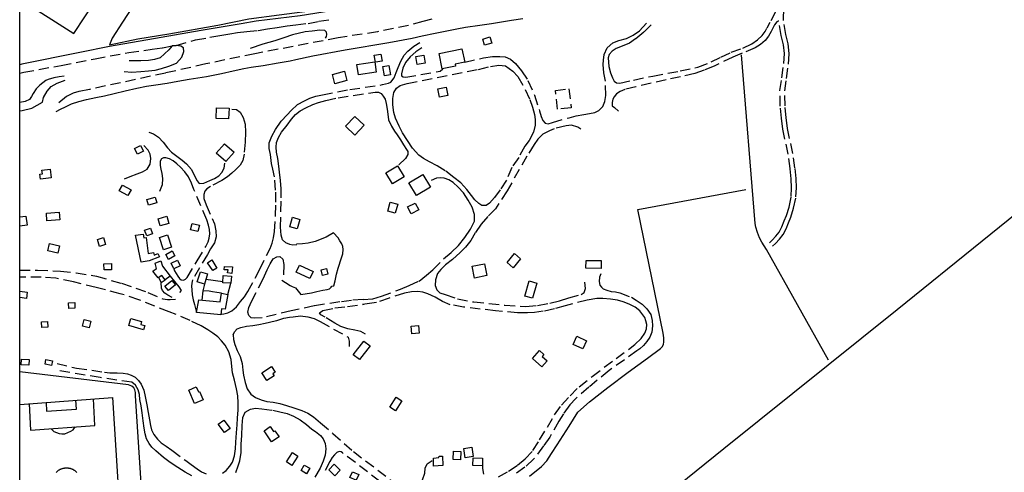
# Model space of a CAD drawing. Units: millimetres. Extents: x 2316830 to 2342074, y 4634510 to 4645227.
# Drawn here: x 2316840 to 2317453, y 4638439 to 4638720 of the extents above; entities that cross this region are included whole.
import ezdxf

# ---------------------------------------------------------------- set-up
doc = ezdxf.new("R2010")
doc.units = ezdxf.units.MM
doc.linetypes.add('NASCOSTA', pattern=[9.525, 6.35, -3.175])
for name, color, linetype in [('010202', 250, 'BARBE'), ('010307', 250, 'BARBE'), ('010308', 8, 'NASCOSTA'), ('020205', 123, 'Continuous'), ('050202', 32, 'NASCOSTA'), ('060110', 11, 'Continuous'), ('060501', 1, 'NASCOSTA'), ('060608', 255, 'Continuous'), ('060803', 8, 'Continuous')]:
    doc.layers.add(name, color=color, linetype=linetype)
doc.linetypes.add('BARBE', pattern='A,0.3,[130,ltypeshp.shx,S=0.25,R=0,X=0,Y=0.25],0.3', length=0.6)

msp = doc.modelspace()

# ---------------------------------------------------------------- linework, layer by layer
msp.add_line((2316840.56, 4634511.32), (2316840.56, 4645223.08))
at = {"layer": '010202'}
for points in [[(2317030.56, 4638708.84), (2317031.1, 4638709.86), (2317031.36, 4638711.04), (2317031.26, 4638712.61), (2317030.07, 4638713.59), (2317026.96, 4638713.74), (2317022.21, 4638713.28), (2317017.97, 4638712.73), (2317009.96, 4638711.02), (2317004.56, 4638709.14), (2316999.12, 4638707.27), (2316991.57, 4638705.11), (2316983.71, 4638702.51)], [(2316905.36, 4638688.08), (2316910.08, 4638687.75), (2316915.65, 4638688.05), (2316920.5, 4638688.45), (2316924.65, 4638688.92), (2316928.49, 4638690), (2316933.21, 4638691.4), (2316937.83, 4638693.32), (2316941.29, 4638696.98), (2316942.54, 4638700.49), (2316942.26, 4638702.93), (2316940.52, 4638703.93), (2316937.76, 4638704.36), (2316935.29, 4638704.01), (2316933.18, 4638701.64), (2316930.53, 4638699.05), (2316927.65, 4638696.68), (2316924.31, 4638695.48), (2316920.44, 4638695), (2316915.76, 4638694.75), (2316908.45, 4638694.73)]]:
    msp.add_lwpolyline(points, dxfattribs=at)
at = {"layer": '010307'}
for points in [[(2317303.73, 4638775.14), (2317287.77, 4638772.1), (2317267.39, 4638769.06), (2317241.72, 4638763.71), (2317217.62, 4638759.3), (2317187.36, 4638751.93), (2317186.95, 4638751.84), (2317159.06, 4638746.07), (2317132.36, 4638741.16), (2317102.91, 4638736.07), (2317074.21, 4638731.32), (2317043.32, 4638727.23), (2317014.89, 4638722.81), (2316987.41, 4638719.37), (2316978.1, 4638717.75), (2316953.32, 4638713.62), (2316928.42, 4638709.24), (2316896.17, 4638703.76)], [(2317084.35, 4638708.76), (2317090.72, 4638710.33), (2317098.82, 4638712), (2317105.97, 4638713.47), (2317112.29, 4638714.74), (2317117.6, 4638715.76), (2317126.42, 4638717.02), (2317133.76, 4638717.93), (2317141.27, 4638719.15), (2317146.22, 4638720.06), (2317153.19, 4638721.11)], [(2316863.11, 4638663.17), (2316865.7, 4638664.73), (2316868.89, 4638666.23), (2316872.7, 4638667.9), (2316877.09, 4638669.39), (2316881.91, 4638670.73), (2316887.77, 4638671.97), (2316893.19, 4638673.08), (2316899.24, 4638674.34), (2316906.02, 4638676), (2316913.2, 4638677.67), (2316919.26, 4638678.98), (2316925.15, 4638679.89), (2316932.13, 4638680.89), (2316938.72, 4638682.2), (2316945.87, 4638683.41), (2316956.54, 4638685.11), (2316965.81, 4638686.92), (2316973.2, 4638688.55), (2316979.79, 4638689.97), (2316984.37, 4638690.86), (2316991.82, 4638691.91), (2317001.21, 4638693.47), (2317008.56, 4638694.82), (2317012.19, 4638695.52), (2317022.71, 4638697.77), (2317042.8, 4638701.67), (2317069.92, 4638706.22), (2317084.35, 4638708.76)], [(2316896.17, 4638703.76), (2316877.86, 4638699.89), (2316841.69, 4638692.59), (2316840.56, 4638692.32)], [(2316840.56, 4638663.63), (2316841.84, 4638663.91), (2316848.02, 4638665.25), (2316854.63, 4638669.14), (2316855.16, 4638671.93), (2316857.41, 4638675.9), (2316859.9, 4638678.82), (2316863.61, 4638680.94), (2316868.7, 4638682.64)]]:
    msp.add_lwpolyline(points, dxfattribs=at)
at = {"layer": '010308'}
for points in [[(2316937.76, 4638704.36), (2316949.81, 4638707.73), (2316958.57, 4638709.39), (2316964.82, 4638710.61), (2316971, 4638711.64), (2316975.74, 4638712.39), (2316981.65, 4638712.97), (2316988.7, 4638713.67), (2316994.55, 4638714.56), (2317000.39, 4638715.48), (2317006.73, 4638716.5), (2317012.09, 4638717.16), (2317019.85, 4638718.05), (2317026.3, 4638719.34), (2317033.6, 4638720.42)], [(2317096.69, 4638720.59), (2317091.05, 4638719.2), (2317082.16, 4638716.67)], [(2317082.16, 4638716.67), (2317062.83, 4638712.81), (2317038.43, 4638709.09), (2316986.63, 4638699.16), (2316956.07, 4638692.79), (2316931.02, 4638687.15), (2316883.7, 4638676.93), (2316877.23, 4638675.66), (2316873.61, 4638674.66), (2316869.51, 4638672.49), (2316864.75, 4638668.7)], [(2316840.56, 4638687.13), (2316842.91, 4638687.63), (2316866.2, 4638691.94), (2316887.35, 4638696.02), (2316908.23, 4638699.93)], [(2316908.23, 4638699.93), (2316922.77, 4638701.93), (2316929.25, 4638702.89), (2316935.29, 4638704.01)], [(2316935.29, 4638704.01), (2316937.76, 4638704.36)], [(2316868.08, 4638685.13), (2316864.84, 4638684.82), (2316861.55, 4638684.23), (2316858.06, 4638683.11), (2316856.56, 4638682.51), (2316853.01, 4638679.66), (2316850.7, 4638677.25), (2316848.74, 4638674.46), (2316847.73, 4638672.52), (2316846.51, 4638670.8), (2316843.82, 4638669.46), (2316840.56, 4638668.77)]]:
    msp.add_lwpolyline(points, dxfattribs=at)
at = {"layer": '020205'}
for points in [[(2317304.71, 4638577.29), (2317303.18, 4638579.69), (2317301.88, 4638582.02), (2317300.45, 4638584.7), (2317299.05, 4638588.04), (2317298.1, 4638591.36), (2317297.74, 4638593.63), (2317289.28, 4638698.42)], [(2317343.23, 4638508.56), (2317304.71, 4638577.29)]]:
    msp.add_lwpolyline(points, dxfattribs=at)
at = {"layer": '050202'}
for points in [[(2317315.26, 4638719.86), (2317315.31, 4638723.11), (2317315.8, 4638725.82), (2317316.46, 4638728.23), (2317317.89, 4638731.64), (2317318.75, 4638735.57), (2317319.32, 4638738.89), (2317319.75, 4638740.92), (2317320.52, 4638742.46), (2317321.26, 4638743.22), (2317323.07, 4638743.51), (2317325.27, 4638743.16), (2317333.86, 4638741.64)], [(2317310.43, 4638725.28), (2317306.9, 4638718.59), (2317304.99, 4638715.11)], [(2317117.1, 4638693.84), (2317128.78, 4638696.6), (2317134.31, 4638697.35), (2317139, 4638697.43), (2317142.19, 4638697.27), (2317145.52, 4638695.81), (2317148.57, 4638693.16), (2317152.32, 4638688.53), (2317156.42, 4638682.52), (2317160.48, 4638673.48), (2317163.5, 4638663.72), (2317164.6, 4638660.22), (2317165.64, 4638657.59), (2317167.02, 4638655.98), (2317168.93, 4638655.55), (2317171.61, 4638656.44), (2317181.95, 4638659.39), (2317186.33, 4638660.46), (2317191.08, 4638661.37), (2317194.71, 4638662.02), (2317197.97, 4638662.68), (2317200.58, 4638663.77), (2317203.06, 4638666.34), (2317204.26, 4638669.42), (2317204.84, 4638673.14), (2317204.68, 4638682.04), (2317203.61, 4638687.36), (2317203.1, 4638692.43), (2317203.32, 4638695.15), (2317203.77, 4638698.69), (2317205.66, 4638702.84), (2317209.25, 4638705.91), (2317212.82, 4638707.31), (2317217.72, 4638708.74), (2317221.93, 4638710.77), (2317225.79, 4638713.52), (2317230.53, 4638718.55)], [(2317233.01, 4638717.23), (2317228.42, 4638712.54), (2317223.35, 4638708.38), (2317219.51, 4638705.7), (2317214.89, 4638703.83), (2317211.16, 4638702.34), (2317208.84, 4638700.77), (2317207, 4638698.76), (2317206.3, 4638696.52), (2317206.62, 4638691.19), (2317207.65, 4638687.19), (2317208.92, 4638684.22), (2317210.06, 4638682.08), (2317211.57, 4638681.06), (2317213.63, 4638680.93), (2317222.02, 4638682.81), (2317233.99, 4638685.27), (2317250.97, 4638688.43), (2317262.05, 4638690.9), (2317270.34, 4638694.05), (2317276.44, 4638697.11), (2317282.8, 4638700.1), (2317289.94, 4638702.6), (2317295.55, 4638705.43), (2317299.12, 4638707.87), (2317301.96, 4638710.47), (2317303.96, 4638713.07), (2317304.99, 4638715.11)], [(2317312.36, 4638719.37), (2317312, 4638719.53), (2317311.11, 4638719.09), (2317309.78, 4638717.24), (2317307.7, 4638712.96), (2317305.95, 4638710.01), (2317303.86, 4638707.3), (2317300.94, 4638704.96), (2317297.76, 4638702.8), (2317289.51, 4638699.45), (2317283.7, 4638697.06), (2317272.29, 4638691.46), (2317266.05, 4638689.01), (2317260.16, 4638686.82), (2317251.26, 4638684.73), (2317242.29, 4638682.96), (2317223.45, 4638678.68), (2317216.64, 4638676.98), (2317213.74, 4638675.77), (2317211.53, 4638674.27), (2317209.94, 4638672.4), (2317209.16, 4638670.86), (2317208.71, 4638668.89), (2317208.85, 4638666.75), (2317210.22, 4638665.68), (2317212.71, 4638663.36)], [(2317306.53, 4638581.54), (2317308.33, 4638583.21), (2317310.58, 4638585.65), (2317312.57, 4638588.2), (2317314.19, 4638591.55), (2317315.76, 4638595.21), (2317317.16, 4638598.6), (2317318.77, 4638603.77), (2317320.11, 4638610.43), (2317320.36, 4638615.7), (2317320.16, 4638621.28), (2317319.53, 4638627.8), (2317318.16, 4638636.63), (2317314.88, 4638652.47), (2317314.12, 4638659), (2317313.3, 4638666.62), (2317313.12, 4638676.26), (2317314.25, 4638684.22), (2317315.46, 4638693.08), (2317315.9, 4638699.27), (2317315.37, 4638704.73), (2317313.86, 4638710.56), (2317312.36, 4638719.37)], [(2317308.53, 4638579.39), (2317310.41, 4638581.14), (2317312.82, 4638583.75), (2317315.08, 4638586.64), (2317316.86, 4638590.33), (2317318.46, 4638594.07), (2317319.92, 4638597.6), (2317321.62, 4638603.04), (2317323.03, 4638610.06), (2317323.3, 4638615.68), (2317323.09, 4638621.48), (2317322.45, 4638628.16), (2317321.05, 4638637.15), (2317317.78, 4638652.94), (2317317.03, 4638659.33), (2317316.24, 4638666.8), (2317316.06, 4638676.08), (2317317.16, 4638683.81), (2317318.38, 4638692.78), (2317318.84, 4638699.31), (2317318.27, 4638705.25), (2317316.73, 4638711.17), (2317315.26, 4638719.86)], [(2316965.43, 4638537.25), (2316967.37, 4638537.32), (2316969.76, 4638537.95), (2316972.37, 4638539.25), (2316975.16, 4638541.73), (2316977.76, 4638544.94), (2316980.13, 4638548.01), (2316982.3, 4638551.23), (2316989.62, 4638565.09), (2316996.08, 4638577.93), (2316997.47, 4638581.41), (2316998.23, 4638584.69), (2316998.88, 4638588.49), (2316999.48, 4638598.55), (2316999.58, 4638606.78), (2316999.55, 4638614.21), (2316998.79, 4638622.6), (2316997.75, 4638627.46), (2316997.01, 4638630.88), (2316996.25, 4638636.41), (2316995.48, 4638640.13), (2316995.44, 4638643.84), (2316997.13, 4638647.86), (2316999.42, 4638652.05), (2317002.9, 4638657.17), (2317006.66, 4638661.2), (2317009.16, 4638663.92), (2317013.2, 4638667.59), (2317017.42, 4638669.82), (2317020.85, 4638671.5), (2317024.44, 4638672.69), (2317028.61, 4638673.65), (2317045.69, 4638676.91), (2317065.99, 4638679.93), (2317069.79, 4638680.88), (2317071.19, 4638681.53), (2317073.2, 4638684.23), (2317074.54, 4638687.55), (2317075.67, 4638690.52), (2317077.36, 4638694.58), (2317079.54, 4638698.23), (2317081.8, 4638700.86), (2317085.45, 4638703.81), (2317089.25, 4638706.1)], [(2317090.33, 4638702.89), (2317086.61, 4638700.26), (2317083.11, 4638697.3), (2317080.37, 4638693.75), (2317078.67, 4638690.17), (2317077.8, 4638686.76), (2317077.74, 4638685.44), (2317078.76, 4638684.79), (2317080.47, 4638684.62), (2317100.62, 4638688.04), (2317101.87, 4638688.37), (2317103.53, 4638689.76)], [(2317125.7, 4638689.45), (2317133.06, 4638691.27), (2317138.36, 4638692.07), (2317142.54, 4638691.71), (2317146.99, 4638688.37), (2317150.03, 4638685.09), (2317154.74, 4638676.91), (2317157.59, 4638670.77), (2317159.29, 4638665.83), (2317160.39, 4638661.35), (2317160.96, 4638658.3), (2317160.84, 4638654.83), (2317159.77, 4638650.45), (2317157.09, 4638645.22), (2317154.46, 4638641.68), (2317150.69, 4638634.68), (2317146.36, 4638628.39), (2317142.99, 4638620.53), (2317139.08, 4638614.52), (2317135.6, 4638609.68), (2317132.43, 4638606.2), (2317130.44, 4638604.68), (2317127.82, 4638604.68), (2317125.77, 4638606.06), (2317123.39, 4638608.36), (2317121.28, 4638610.93), (2317118.32, 4638614.65), (2317114.58, 4638618.82), (2317110.38, 4638622.18), (2317104.88, 4638626.37), (2317099.94, 4638629.41), (2317095.21, 4638632.01), (2317091.45, 4638634.08), (2317088.51, 4638636.16), (2317084.62, 4638640.52), (2317081.51, 4638645.14), (2317078.47, 4638649.99), (2317076.24, 4638654.07), (2317074.14, 4638659.05), (2317072.93, 4638662.66), (2317072.45, 4638667.34), (2317072.44, 4638671.29), (2317073.03, 4638674.98), (2317074.67, 4638677.67), (2317076.95, 4638679.31), (2317081.3, 4638680.63), (2317125.7, 4638689.45)], [(2317012.73, 4638580.19), (2317010.24, 4638580.11), (2317008.31, 4638580.47), (2317005.84, 4638581.52), (2317003.81, 4638583.45), (2317002.95, 4638586.39), (2317002.55, 4638591.2), (2317002.77, 4638601.03), (2317003.03, 4638609.55), (2317002.96, 4638615.11), (2317002.65, 4638620.39), (2317002.02, 4638625.59), (2317001.58, 4638629.25), (2317000.82, 4638634.05), (2317000.13, 4638638.03), (2316999.9, 4638641.09), (2317000.17, 4638643.95), (2317001.24, 4638647.03), (2317003.23, 4638650.33), (2317006.66, 4638654.68), (2317009.33, 4638658.39), (2317011.91, 4638661.36), (2317014.84, 4638663.7), (2317018.29, 4638665.57), (2317022.64, 4638667.66), (2317026.22, 4638668.83), (2317030.76, 4638670.02), (2317038.41, 4638671.77), (2317061.36, 4638675.35), (2317063.48, 4638675.27), (2317065.09, 4638674.36), (2317066.48, 4638672.76), (2317067.65, 4638670.82), (2317068.34, 4638668.12), (2317068.78, 4638664.74), (2317069.2, 4638661.51), (2317069.8, 4638658.05), (2317071.52, 4638654.18), (2317073.52, 4638650.99), (2317075.09, 4638648.77), (2317077.07, 4638645.53), (2317078.96, 4638642.53), (2317080.93, 4638639.59), (2317081.74, 4638638.29), (2317081.82, 4638636.5), (2317080.3, 4638634.08), (2317076.19, 4638630.07)], [(2316972.31, 4638664.66), (2316975.14, 4638664.52), (2316977.47, 4638662.82), (2316979.44, 4638659.59), (2316980.57, 4638655.35), (2316980.74, 4638650.41), (2316980.62, 4638644.21), (2316979.89, 4638636.65), (2316979.23, 4638632.84), (2316977.47, 4638629.82), (2316974.89, 4638627.19), (2316972.35, 4638624.79), (2316969.62, 4638622.66), (2316966.06, 4638620.27), (2316959.05, 4638616.57), (2316956.77, 4638615.06), (2316955.51, 4638613.62), (2316954.84, 4638611.61), (2316954.95, 4638609.01), (2316956.29, 4638605.15), (2316960.06, 4638596.73), (2316961.44, 4638593.3), (2316962.42, 4638589.08), (2316962.6, 4638585.34), (2316961.48, 4638581.57), (2316959.05, 4638577.73), (2316957.09, 4638574.26), (2316947.93, 4638558.58), (2316947.34, 4638556.37), (2316947.3, 4638554.49), (2316947.45, 4638552.2), (2316947.66, 4638549.16), (2316948.32, 4638546.02), (2316949, 4638543.24), (2316950.33, 4638538.11)], [(2316920.72, 4638650.42), (2316923.66, 4638649.41), (2316926.63, 4638647.28), (2316929.6, 4638644.09), (2316932.4, 4638640.67), (2316934.87, 4638637.98), (2316938.06, 4638635.49), (2316941.39, 4638632.94), (2316944.03, 4638630.65), (2316947.22, 4638627.25), (2316949.8, 4638621.92), (2316950.65, 4638620.2), (2316952.06, 4638618.46), (2316954.99, 4638618.66), (2316958.55, 4638620.29), (2316961.46, 4638621.49), (2316964.24, 4638623.13), (2316966.1, 4638625.33), (2316967.43, 4638628.02), (2316967.99, 4638631.11)], [(2317189.26, 4638652.25), (2317187.41, 4638653.5), (2317183.54, 4638654.72), (2317180.07, 4638654.34), (2317172.81, 4638652.5), (2317169.84, 4638651.3), (2317165.58, 4638649.09), (2317162.66, 4638646.08), (2317160.28, 4638642.69), (2317155.72, 4638635.47), (2317143.48, 4638613.93), (2317136.3, 4638602.73), (2317131.45, 4638597.94), (2317127.32, 4638593.21), (2317123.57, 4638587.71), (2317120.95, 4638583.07), (2317117.66, 4638578.91), (2317114.17, 4638575.46), (2317109.49, 4638571.14), (2317105.18, 4638567.92), (2317102.24, 4638564.97), (2317100.21, 4638562.4), (2317098.85, 4638558.52), (2317098.78, 4638555.09), (2317099.84, 4638552.22), (2317101.71, 4638550.43), (2317104.93, 4638549.41), (2317112.52, 4638546.64), (2317122.67, 4638544.77), (2317142.1, 4638542.73), (2317155.13, 4638542), (2317162.45, 4638542.51), (2317170.08, 4638543.98), (2317176.09, 4638545.48), (2317181.78, 4638547.4), (2317189.56, 4638549.42), (2317191.34, 4638550.57), (2317192.14, 4638553.04), (2317191.81, 4638557.11)], [(2316905.64, 4638621.39), (2316909.06, 4638622.88), (2316913.35, 4638624.55), (2316916.75, 4638625.64), (2316919.73, 4638627.33), (2316921.59, 4638630.38), (2316922.03, 4638634.02), (2316921.51, 4638636.76), (2316920.2, 4638639.09), (2316917.59, 4638642.06)], [(2316936.15, 4638565.36), (2316936.58, 4638564.07), (2316937.65, 4638562.39), (2316938.68, 4638560.86), (2316939.85, 4638559.41), (2316940.88, 4638558.59), (2316942.3, 4638558.32), (2316943.4, 4638558.86), (2316944.55, 4638560.03), (2316950.8, 4638570.4), (2316956.21, 4638579.3), (2316957.54, 4638582.14), (2316958.27, 4638584.39), (2316958.57, 4638587.23), (2316958.38, 4638589.82), (2316957.72, 4638592.61), (2316956.68, 4638595.85), (2316948.61, 4638614.73), (2316947.15, 4638618.74), (2316945.36, 4638622.53), (2316943.15, 4638625.77), (2316940.29, 4638628.54), (2316938.11, 4638630.73), (2316935.86, 4638632.45), (2316933.45, 4638633.85), (2316931.33, 4638634.46), (2316929.87, 4638634.46), (2316928.5, 4638633.71), (2316927.75, 4638632.32), (2316927.68, 4638630.48), (2316927.74, 4638629.7), (2316928.18, 4638627.39), (2316928.75, 4638624.65), (2316929.22, 4638621.54), (2316928.91, 4638617.68), (2316927.4, 4638613.39)], [(2317053.95, 4638546.31), (2317059.91, 4638546.64), (2317065.26, 4638548.36), (2317077.25, 4638552.66), (2317082.65, 4638554.99), (2317088.69, 4638557.76), (2317093.38, 4638561.33), (2317097.27, 4638564.82), (2317103.86, 4638571.48), (2317108.69, 4638575.43), (2317113.26, 4638579.77), (2317117.17, 4638584.78), (2317120.74, 4638590.02), (2317123.08, 4638594.94), (2317123.18, 4638599.17), (2317121.83, 4638603.74), (2317119.34, 4638608.05), (2317116.37, 4638612.55), (2317113, 4638616.26), (2317109.89, 4638619.02), (2317107.18, 4638620.77), (2317104.37, 4638621.73), (2317102.07, 4638622), (2317099.49, 4638621.73), (2317096.21, 4638620.24)], [(2317053.95, 4638546.31), (2317046.78, 4638545.75), (2317039.42, 4638544.76), (2317023.4, 4638542.33), (2317009.23, 4638539.19), (2316991.16, 4638534.95), (2316986.5, 4638534.6), (2316984.39, 4638534.85), (2316982.82, 4638536.33), (2316982.3, 4638538.37), (2316982.84, 4638541.31), (2316984.47, 4638545.04), (2316991.8, 4638559.21), (2316994.19, 4638564.63), (2316996.12, 4638568.37), (2316998.05, 4638571.55), (2317000.37, 4638572.92), (2317002.11, 4638572.97), (2317004.06, 4638571.33), (2317004.7, 4638568.02), (2317004.36, 4638559.54)], [(2316840.56, 4638564.59), (2316851.51, 4638564.47), (2316865.74, 4638564), (2316875.53, 4638562.91), (2316888.06, 4638560.79), (2316903.62, 4638556.39), (2316920.06, 4638550.7), (2316929.4, 4638546.69), (2316932.29, 4638546.29), (2316933.91, 4638546.2), (2316937.22, 4638546.54)], [(2316953.15, 4638529.82), (2316946.45, 4638533.2), (2316933.33, 4638538.64), (2316914.41, 4638546.15), (2316902.9, 4638549.88), (2316887.86, 4638553.75), (2316873.94, 4638557.22), (2316862.8, 4638559.52), (2316853.65, 4638560.23), (2316840.56, 4638560.1)], [(2317201.79, 4638562.23), (2317200.93, 4638560.17), (2317200.73, 4638557.38), (2317201.2, 4638555.2), (2317202.05, 4638553.88), (2317203.17, 4638552.9), (2317205.48, 4638551.99), (2317208.14, 4638551.32), (2317210.79, 4638551.02), (2317213.47, 4638550.42), (2317220.75, 4638547.7), (2317223.72, 4638545.95), (2317227.35, 4638543.29), (2317230.42, 4638540.53), (2317232.76, 4638536.89), (2317233.67, 4638533.31), (2317233.81, 4638529.86), (2317233.48, 4638525.98), (2317232.24, 4638522.85), (2317230.35, 4638520.18), (2317228.16, 4638517.7), (2317225.9, 4638515.66), (2317224.15, 4638514.38), (2317206.92, 4638502.06), (2317194.23, 4638491.74), (2317186.15, 4638484.75), (2317182.42, 4638480.79), (2317178.48, 4638475.25), (2317175.71, 4638470.55), (2317169.98, 4638460.62), (2317166.05, 4638455.16), (2317159.96, 4638446.93), (2317154.56, 4638441.9), (2317149.23, 4638438.14)], [(2317138.08, 4638436.02), (2317144.33, 4638439.45), (2317149.96, 4638443.21), (2317154.71, 4638447.06), (2317159.49, 4638452.41), (2317163.63, 4638458.96), (2317168.47, 4638466.82), (2317172.98, 4638474.61), (2317177.28, 4638480.57), (2317182.61, 4638486.39), (2317188.25, 4638492.01), (2317196.25, 4638498.38), (2317211.2, 4638509.59), (2317222.88, 4638518.23), (2317226.81, 4638521.94), (2317229.15, 4638525.43), (2317230.2, 4638528.07), (2317230.34, 4638530.65), (2317229.81, 4638533.05), (2317229.12, 4638535.14), (2317225.96, 4638539.3), (2317223, 4638541.57), (2317219.26, 4638543.44), (2317215.62, 4638544.86), (2317212, 4638545.82), (2317207.65, 4638546.42), (2317203.03, 4638547), (2317199.21, 4638546.98), (2317193.28, 4638545.93), (2317179.63, 4638542.41), (2317172.89, 4638540.45), (2317165.97, 4638538.97), (2317160.48, 4638538.16), (2317156.09, 4638537.98), (2317149.99, 4638537.98), (2317136.17, 4638539.23), (2317116.4, 4638541.59), (2317108.07, 4638543.03), (2317103.19, 4638545.05), (2317098.65, 4638547.83), (2317094.24, 4638549.81), (2317091.11, 4638550.88), (2317087.93, 4638551.35), (2317084.07, 4638551.12), (2317079.66, 4638550.27), (2317070.13, 4638547.11), (2317062.18, 4638544.46), (2317056.54, 4638543.48), (2317053.64, 4638543.23)], [(2317055.33, 4638524.67), (2317052.46, 4638526.41), (2317048.71, 4638527.26), (2317044.49, 4638528), (2317040.11, 4638529.52), (2317036.27, 4638531.47), (2317030.32, 4638535.22), (2317027.66, 4638536.66), (2317026.71, 4638538.02), (2317028.8, 4638539.45), (2317036.27, 4638540.99), (2317044.13, 4638542.02), (2317054.4, 4638543.3)], [(2316973.21, 4638524.37), (2316974.01, 4638526.09), (2316975.55, 4638527.96), (2316977.82, 4638528.95), (2316981.34, 4638529.69), (2316985.37, 4638530.14), (2316989.1, 4638530.67), (2316993.1, 4638531.46), (2316999.59, 4638533.05), (2317004.58, 4638534.62), (2317008.19, 4638535.29), (2317010.39, 4638535.59), (2317014.94, 4638536.03), (2317019.45, 4638535.59), (2317023.43, 4638534.46), (2317027.16, 4638532.49), (2317044.66, 4638522.85), (2317045.19, 4638520.42), (2317045.27, 4638516.98)], [(2316966.54, 4638438.15), (2316968.79, 4638439.91), (2316971.09, 4638442.5), (2316972.72, 4638445.13), (2316973.96, 4638449.1), (2316974.51, 4638453.34), (2316974.71, 4638457.54), (2316975.18, 4638463.23), (2316975.69, 4638468.27), (2316975.89, 4638472.5), (2316976.16, 4638477.56), (2316976.24, 4638481.91), (2316975.99, 4638486.3), (2316975.24, 4638490.74), (2316973.88, 4638496.03), (2316972.79, 4638500.69), (2316972.37, 4638504.63), (2316971.8, 4638509.04), (2316970.35, 4638513.77), (2316968.24, 4638517.84), (2316965.96, 4638520.56), (2316963.53, 4638522.95), (2316960.5, 4638525.29), (2316957.45, 4638527.39), (2316954.27, 4638529.21), (2316953.15, 4638529.82)], [(2316973.21, 4638524.37), (2316973.42, 4638521.48), (2316974.21, 4638518.22), (2316975.69, 4638514.49), (2316977.39, 4638510.72), (2316978.68, 4638506.5), (2316979.14, 4638502.35), (2316979.64, 4638499.23), (2316980.57, 4638494.68), (2316981.9, 4638490.62), (2316984.1, 4638487.41), (2316987, 4638485.41), (2316990.53, 4638483.95), (2316994.08, 4638482.86), (2316997.99, 4638482.31), (2317002.09, 4638481.48), (2317006.22, 4638480.31), (2317010.91, 4638478.94), (2317015.81, 4638477.25), (2317019.61, 4638475.61), (2317023.16, 4638473.29), (2317027.52, 4638469.57), (2317035.03, 4638463), (2317047.87, 4638451.72)], [(2316863.6, 4638506.45), (2316875.81, 4638503.56), (2316893.06, 4638501.12), (2316896.45, 4638500.69), (2316900.96, 4638500.58), (2316904.7, 4638500.47), (2316907.33, 4638500.08), (2316909.81, 4638499.23), (2316912.28, 4638497.88), (2316914.29, 4638495.91), (2316915.96, 4638493.63), (2316917.49, 4638489.81), (2316918.42, 4638485.84), (2316919.43, 4638480.72), (2316920.31, 4638476.05), (2316921.02, 4638471.48), (2316921.66, 4638467.84), (2316922.33, 4638465.11), (2316923.73, 4638462.25), (2316926.09, 4638459.44), (2316928.37, 4638457.2), (2316931.37, 4638454.97), (2316935.04, 4638452.48), (2316943.73, 4638446.04), (2316946.94, 4638443.61), (2316950.76, 4638440.92), (2316953.54, 4638439), (2316956.35, 4638437.81)], [(2316947.4, 4638436.55), (2316943.34, 4638438.9), (2316938.68, 4638441.77), (2316933.95, 4638444.83), (2316929.88, 4638447.96), (2316925.01, 4638452.05), (2316922.55, 4638454.5), (2316920.88, 4638456.66), (2316919.33, 4638459.5), (2316918.32, 4638462.8), (2316917.7, 4638466.26), (2316917.26, 4638470.89), (2316916.5, 4638475.72), (2316915.94, 4638480.04), (2316915.17, 4638484.04), (2316914.84, 4638487.19), (2316913.99, 4638490), (2316912.46, 4638492.93), (2316910.2, 4638494.76), (2316890.46, 4638497.69), (2316863.86, 4638502.12)], [(2316974.71, 4638438.74), (2316976.17, 4638442.7), (2316977.31, 4638445.95), (2316978.05, 4638451.01), (2316978.13, 4638456.32), (2316978.54, 4638461.64), (2316978.77, 4638467.91), (2316979.18, 4638472.92), (2316980.62, 4638476.09), (2316983.9, 4638478.11), (2316987.01, 4638478.58), (2316990.97, 4638478.33), (2316997.74, 4638477.44), (2317002.21, 4638476.46), (2317006.62, 4638475.33), (2317010.54, 4638473.79), (2317014.69, 4638471.42), (2317018.68, 4638468.41), (2317021.97, 4638465.7), (2317024.37, 4638464.06), (2317027.4, 4638461.71), (2317029.18, 4638459.67), (2317030.36, 4638456.7), (2317030.69, 4638453.44), (2317030.28, 4638449.41), (2317029.06, 4638445.73), (2317027.22, 4638441.32), (2317015.2, 4638420.92)], [(2317041.13, 4638450.88), (2317040.21, 4638451.55), (2317039.1, 4638451.79), (2317037.66, 4638451.11), (2317036.1, 4638449.69), (2317034.65, 4638447.9), (2317033.2, 4638445.52), (2317029.2, 4638437.38)], [(2317079.32, 4638421.59), (2317041.13, 4638450.88)], [(2317047.87, 4638451.72), (2317074.18, 4638431.67), (2317077.06, 4638430.11), (2317079.36, 4638429.31), (2317082.34, 4638429.23), (2317085.77, 4638430.09), (2317088.77, 4638431.94), (2317090.87, 4638434.08), (2317092.29, 4638438.24), (2317092.59, 4638441.34), (2317093.7, 4638444), (2317096.94, 4638446.21)], [(2317128.1, 4638442.86), (2317128.15, 4638441.2), (2317128.75, 4638437.58)]]:
    msp.add_lwpolyline(points, dxfattribs=at)
at = {"layer": '060110'}
for points in [[(2317129.45, 4638704.46), (2317128.29, 4638708.33), (2317132.79, 4638709.68), (2317133.95, 4638705.8), (2317129.45, 4638704.46)], [(2317061.54, 4638693.96), (2317060.87, 4638698.31), (2317065.04, 4638698.95), (2317065.71, 4638694.61), (2317061.54, 4638693.96)], [(2317103.17, 4638689.69), (2317101.2, 4638699.36), (2317115.39, 4638702.25), (2317117.1, 4638693.84), (2317111.13, 4638692.62), (2317111.39, 4638691.35), (2317103.17, 4638689.69)], [(2317051.05, 4638685.98), (2317050.09, 4638692.46), (2317061.18, 4638694.11), (2317062.14, 4638687.62), (2317051.05, 4638685.98)], [(2317087.6, 4638692.54), (2317086.79, 4638697.5), (2317091.75, 4638698.3), (2317092.56, 4638693.35), (2317087.6, 4638692.54)], [(2317036.4, 4638680.48), (2317034.82, 4638686.33), (2317042.29, 4638688.35), (2317043.87, 4638682.5), (2317036.4, 4638680.48)], [(2317067.25, 4638685.45), (2317066.25, 4638691.13), (2317069.93, 4638691.78), (2317070.93, 4638686.1), (2317067.25, 4638685.45)], [(2317101.4, 4638672.21), (2317100.42, 4638677.43), (2317105.66, 4638678.42), (2317106.64, 4638673.19), (2317101.4, 4638672.21)], [(2316962.51, 4638658.95), (2316962.79, 4638665.6), (2316970.58, 4638665.26), (2316970.29, 4638658.62), (2316962.51, 4638658.95)], [(2317042.98, 4638654.06), (2317048.71, 4638660.16), (2317054.52, 4638654.7), (2317048.79, 4638648.6), (2317042.98, 4638654.06)], [(2316968.55, 4638632.13), (2316962.56, 4638637.39), (2316967.69, 4638643.22), (2316973.67, 4638637.95), (2316968.55, 4638632.13)], [(2316913.59, 4638636.6), (2316911.7, 4638640.18), (2316915.48, 4638642.16), (2316917.36, 4638638.57), (2316913.59, 4638636.6)], [(2316859.88, 4638621.89), (2316853.34, 4638621.13), (2316852.98, 4638624.25), (2316854.52, 4638624.43), (2316854.24, 4638626.77), (2316859.25, 4638627.35), (2316859.88, 4638621.89)], [(2317072.26, 4638618.29), (2317068.12, 4638625.12), (2317075.22, 4638629.42), (2317079.36, 4638622.58), (2317072.26, 4638618.29)], [(2317087.06, 4638611), (2317082.34, 4638618.9), (2317091.09, 4638624.12), (2317095.81, 4638616.21), (2317087.06, 4638611)], [(2316904.34, 4638617.5), (2316909.64, 4638614.52), (2316907.62, 4638610.91), (2316902.31, 4638613.89), (2316904.34, 4638617.5)], [(2316919.49, 4638608.4), (2316924.73, 4638609.9), (2316925.73, 4638606.39), (2316920.5, 4638604.89), (2316919.49, 4638608.4)], [(2317069.29, 4638601.19), (2317070.83, 4638606.84), (2317075.46, 4638605.57), (2317073.93, 4638599.92), (2317069.29, 4638601.19)], [(2316857.36, 4638595.2), (2316856.99, 4638600.02), (2316865, 4638600.62), (2316865.36, 4638595.81), (2316857.36, 4638595.2)], [(2317081.61, 4638603.87), (2317086.38, 4638606.27), (2317088.5, 4638602.06), (2317083.73, 4638599.65), (2317081.61, 4638603.87)], [(2316840.56, 4638597.66), (2316844.25, 4638598.16), (2316845.01, 4638592.46), (2316840.4, 4638591.85)], [(2316927.7, 4638592.01), (2316926.4, 4638596.46), (2316931.93, 4638598.07), (2316933.23, 4638593.63), (2316927.7, 4638592.01)], [(2317008.33, 4638591.56), (2317010.01, 4638597.4), (2317014.56, 4638596.09), (2317012.87, 4638590.25), (2317008.33, 4638591.56)], [(2316919.42, 4638585.88), (2316918.1, 4638589.36), (2316921.64, 4638590.7), (2316922.96, 4638587.22), (2316919.42, 4638585.88)], [(2316946.68, 4638589.64), (2316947.64, 4638593.58), (2316952.21, 4638592.46), (2316951.25, 4638588.53), (2316946.68, 4638589.64)], [(2316890.03, 4638579.34), (2316888.76, 4638583.69), (2316892.48, 4638584.78), (2316893.75, 4638580.43), (2316890.03, 4638579.34)], [(2316916.03, 4638569.57), (2316912.42, 4638586.33), (2316917.15, 4638586.95), (2316917.59, 4638584.69), (2316919.09, 4638584.79), (2316920.36, 4638574.84), (2316923.54, 4638575.57), (2316923.93, 4638573.95), (2316926.32, 4638574.89), (2316927.28, 4638572.74), (2316920.8, 4638570.38), (2316916.03, 4638569.57)], [(2316927.36, 4638584.86), (2316932.3, 4638586.48), (2316934.8, 4638578.83), (2316929.86, 4638577.22), (2316927.36, 4638584.86)], [(2316858.99, 4638581.09), (2316865.17, 4638579.67), (2316864.13, 4638575.14), (2316857.95, 4638576.58), (2316858.99, 4638581.09)], [(2316932.9, 4638571.11), (2316931.17, 4638574.23), (2316935.21, 4638576.47), (2316936.94, 4638573.34), (2316932.9, 4638571.11)], [(2316926.54, 4638559.68), (2316923.24, 4638563.84), (2316925.56, 4638565.47), (2316924.53, 4638568.97), (2316928.19, 4638570.23), (2316929.27, 4638566.97), (2316933.86, 4638560.78), (2316930.86, 4638558.42), (2316928.69, 4638561.27), (2316926.54, 4638559.68)], [(2316936.15, 4638565.36), (2316934.52, 4638568.95), (2316938.61, 4638570.8), (2316940.24, 4638567.2), (2316936.15, 4638565.36)], [(2316960.51, 4638564.32), (2316957.11, 4638569.19), (2316959.82, 4638570.96), (2316963.03, 4638565.86), (2316960.51, 4638564.32)], [(2317143.42, 4638569.23), (2317148.01, 4638574.8), (2317151.87, 4638571.63), (2317147.29, 4638566.05), (2317143.42, 4638569.23)], [(2317192.49, 4638565.76), (2317192.57, 4638570.63), (2317201.98, 4638570.46), (2317201.9, 4638565.6), (2317192.49, 4638565.76)], [(2316892.9, 4638564.65), (2316892.77, 4638568.54), (2316897.41, 4638568.71), (2316897.55, 4638564.81), (2316892.9, 4638564.65)], [(2316972.4, 4638562.48), (2316969.66, 4638562.77), (2316969.96, 4638564.75), (2316967.56, 4638564.78), (2316967.78, 4638566.91), (2316972.73, 4638566.66), (2316972.4, 4638562.48)], [(2317012.34, 4638563.32), (2317014.32, 4638567.65), (2317022.86, 4638563.74), (2317020.88, 4638559.41), (2317012.34, 4638563.32)], [(2317028.66, 4638561.19), (2317027.79, 4638564.81), (2317031.06, 4638565.6), (2317031.93, 4638561.97), (2317028.66, 4638561.19)], [(2317123.14, 4638559.61), (2317121.68, 4638566.99), (2317129.34, 4638568.5), (2317130.79, 4638561.11), (2317123.14, 4638559.61)], [(2316930.67, 4638554.58), (2316934.97, 4638558.11), (2316937.25, 4638555.33), (2316932.95, 4638551.8), (2316930.67, 4638554.58)], [(2316955.35, 4638555.91), (2316950.67, 4638557.36), (2316952.72, 4638563.55), (2316957.18, 4638562.2), (2316955.35, 4638555.91)], [(2316971.68, 4638556.49), (2316966.68, 4638556.59), (2316967.01, 4638561.21), (2316972.09, 4638560.86), (2316971.68, 4638556.49)], [(2317161.98, 4638556.54), (2317159.16, 4638547.04), (2317154.4, 4638548.45), (2317157.21, 4638557.96), (2317161.98, 4638556.54)], [(2316840.56, 4638551.41), (2316845.08, 4638550.83), (2316844.59, 4638546.96), (2316840.56, 4638547.47)], [(2316950.33, 4638538.11), (2316951.84, 4638545.99), (2316964.97, 4638544.9), (2316965.92, 4638550.19), (2316969.72, 4638549.45), (2316968.17, 4638540.31), (2316965.9, 4638540.56), (2316965.36, 4638536.77), (2316950.33, 4638538.11)], [(2316870.78, 4638544.29), (2316874.62, 4638544.39), (2316874.72, 4638540.79), (2316870.88, 4638540.68), (2316870.78, 4638544.29)], [(2316879.52, 4638529.66), (2316880.47, 4638533.74), (2316884.58, 4638532.79), (2316883.63, 4638528.7), (2316879.52, 4638529.66)], [(2316908.22, 4638530.06), (2316909.47, 4638534.48), (2316916.19, 4638532.58), (2316915.69, 4638530.82), (2316918.21, 4638530.11), (2316917.45, 4638527.44), (2316908.22, 4638530.06)], [(2316854.09, 4638528.85), (2316853.93, 4638532.48), (2316857.68, 4638532.64), (2316857.83, 4638529.01), (2316854.09, 4638528.85)], [(2317084.26, 4638524.98), (2317083.84, 4638529.64), (2317088.45, 4638530.06), (2317088.87, 4638525.39), (2317084.26, 4638524.98)], [(2317184.56, 4638518.38), (2317186.81, 4638523.37), (2317192.86, 4638520.64), (2317190.61, 4638515.65), (2317184.56, 4638518.38)], [(2317047.77, 4638511.87), (2317054.38, 4638520.35), (2317058.22, 4638517.35), (2317051.6, 4638508.87), (2317047.77, 4638511.87)], [(2316841.41, 4638505.6), (2316841.53, 4638509.07), (2316846.23, 4638508.9), (2316846.11, 4638505.43), (2316841.41, 4638505.6)], [(2316856.18, 4638506.05), (2316856.74, 4638508.88), (2316860.8, 4638508.07), (2316860.24, 4638505.24), (2316856.18, 4638506.05)], [(2317165.05, 4638504.31), (2317159.17, 4638509.56), (2317163.6, 4638514.53), (2317166.37, 4638512.07), (2317165.23, 4638510.79), (2317168.34, 4638508.02), (2317165.05, 4638504.31)], [(2316990.85, 4638500.61), (2316996.86, 4638504.68), (2316999.26, 4638501.14), (2316997.69, 4638500.07), (2316998.56, 4638498.8), (2316994.14, 4638495.79), (2316990.85, 4638500.61)], [(2316949.12, 4638481.55), (2316945.48, 4638489.91), (2316950.12, 4638491.93), (2316951.5, 4638488.77), (2316952.14, 4638489.04), (2316954.39, 4638483.83), (2316949.12, 4638481.55)], [(2317070.46, 4638479.26), (2317074.4, 4638485.53), (2317078.08, 4638483.21), (2317074.13, 4638476.94), (2317070.46, 4638479.26)], [(2316963.72, 4638468.63), (2316967.24, 4638471.3), (2316971.19, 4638466.11), (2316967.67, 4638463.44), (2316963.72, 4638468.63)], [(2316996.99, 4638457.71), (2316992.3, 4638464.51), (2316996.19, 4638467.19), (2316998.3, 4638464.12), (2316999.06, 4638464.64), (2317001.63, 4638460.91), (2316996.99, 4638457.71)], [(2317117.39, 4638447.88), (2317116.45, 4638453.59), (2317121.47, 4638454.42), (2317122.42, 4638448.7), (2317117.39, 4638447.88)], [(2317009.63, 4638443.1), (2317006.27, 4638445.31), (2317010.04, 4638451.02), (2317013.39, 4638448.81), (2317009.63, 4638443.1)], [(2317103.48, 4638443.07), (2317097.77, 4638442.51), (2317097.63, 4638447.48), (2317101.06, 4638447.95), (2317101.29, 4638448.75), (2317103.24, 4638448.87), (2317103.48, 4638443.07)], [(2317109.98, 4638446.77), (2317110.2, 4638451.95), (2317114.72, 4638451.75), (2317114.5, 4638446.57), (2317109.98, 4638446.77)], [(2317122.16, 4638443.04), (2317122.3, 4638447.7), (2317128.24, 4638447.52), (2317128.1, 4638442.86), (2317122.16, 4638443.04)], [(2317018.74, 4638437.81), (2317015.32, 4638439.84), (2317017.17, 4638443.3), (2317020.73, 4638441.35), (2317018.74, 4638437.81)], [(2317036.3, 4638436.64), (2317032.56, 4638440.39), (2317035.93, 4638443.76), (2317039.68, 4638440.02), (2317036.3, 4638436.64)], [(2317045.66, 4638435.62), (2317047.23, 4638439.11), (2317051.22, 4638437.32), (2317049.65, 4638433.83), (2317045.66, 4638435.62)]]:
    msp.add_lwpolyline(points, dxfattribs=at)
at = {"layer": '060501'}
msp.add_lwpolyline([(2317183.25, 4638665.56), (2317174.82, 4638664.61), (2317173.49, 4638676.4), (2317181.93, 4638677.35), (2317183.25, 4638665.56)], dxfattribs=at)
at = {"layer": '060608'}
for points in [[(2316840.56, 4638481.02), (2316898.07, 4638485.38), (2316904.53, 4638383.64), (2316840.82, 4638378.52)], [(2316846.19, 4638481.45), (2316847.18, 4638464.95), (2316887.13, 4638467.88), (2316886.23, 4638484.48)], [(2316856.83, 4638482.25), (2316857.15, 4638476.79), (2316875.66, 4638478.04), (2316875.32, 4638483.66)], [(2316859.97, 4638465.89), (2316861.71, 4638464.22), (2316863.2, 4638463.5), (2316864.99, 4638462.86), (2316866.58, 4638462.74), (2316868.44, 4638462.8), (2316870.43, 4638463.44), (2316872.22, 4638464.31), (2316873.58, 4638465.28), (2316874.85, 4638466.98)], [(2316876.03, 4638438.71), (2316875.81, 4638438.92), (2316875.59, 4638439.12), (2316875.36, 4638439.31), (2316875.12, 4638439.49), (2316874.88, 4638439.66), (2316874.63, 4638439.83), (2316874.37, 4638439.99), (2316874.11, 4638440.14), (2316873.85, 4638440.29), (2316873.58, 4638440.42), (2316873.31, 4638440.55), (2316873.03, 4638440.67), (2316872.75, 4638440.77), (2316872.47, 4638440.88), (2316872.19, 4638440.96), (2316871.9, 4638441.05), (2316871.61, 4638441.12), (2316871.31, 4638441.18), (2316871.02, 4638441.23), (2316870.72, 4638441.28), (2316870.42, 4638441.31), (2316870.12, 4638441.34), (2316869.82, 4638441.35), (2316869.52, 4638441.36), (2316869.22, 4638441.35), (2316868.92, 4638441.34), (2316868.63, 4638441.31), (2316868.33, 4638441.28), (2316868.03, 4638441.24), (2316867.73, 4638441.18), (2316867.44, 4638441.13), (2316867.15, 4638441.05), (2316866.86, 4638440.97), (2316866.57, 4638440.88), (2316866.29, 4638440.79), (2316866.01, 4638440.68), (2316865.73, 4638440.56), (2316865.46, 4638440.43), (2316865.19, 4638440.3), (2316864.93, 4638440.16), (2316864.67, 4638440.01), (2316864.42, 4638439.85), (2316864.17, 4638439.68), (2316863.92, 4638439.51), (2316863.69, 4638439.32), (2316863.45, 4638439.13), (2316863.23, 4638438.93), (2316863.01, 4638438.73)]]:
    msp.add_lwpolyline(points, dxfattribs=at)
at = {"layer": '060803'}
for points in [[(2316913.24, 4638732.77), (2316904.28, 4638718.8), (2316897.88, 4638708.82), (2316896.19, 4638704.61), (2316913.9, 4638708.41), (2316933.06, 4638711.52), (2316963.56, 4638717), (2316982.97, 4638720.87), (2317001.76, 4638723.42), (2317025.52, 4638726.52), (2317052.77, 4638730.43), (2317078.2, 4638734.33), (2317104.14, 4638738.32), (2317128.8, 4638743.02), (2317132.95, 4638744), (2317139.66, 4638759.61), (2317155.09, 4638794.66), (2317170.6, 4638828.7), (2317189.34, 4638874.55), (2317198.9, 4638870.91)], [(2316840.56, 4638733.27), (2316874.13, 4638711.66), (2316887.7, 4638732.76), (2316884.32, 4638735.08), (2316891.88, 4638747.16)], [(2317597.65, 4638710.7), (2317491.73, 4638625.33), (2317385.9, 4638539.79), (2317278.26, 4638453.44), (2317215.72, 4638403)], [(2317157.4, 4638436.33), (2317164.75, 4638442.45), (2317168.08, 4638445.89), (2317171.15, 4638450.39), (2317174.51, 4638455.77), (2317181.96, 4638467.43), (2317187.39, 4638476.12), (2317194.64, 4638482.53), (2317205.99, 4638491.52), (2317218.66, 4638501.09), (2317230.68, 4638509.77), (2317238.92, 4638515.77), (2317239.88, 4638516.82), (2317240.61, 4638518.18), (2317240.97, 4638519.99), (2317240.96, 4638522.35), (2317240.55, 4638525.41), (2317224.79, 4638602.27), (2317291.9, 4638614.75)], [(2317003.49, 4638558.25), (2317005.76, 4638556.78), (2317008.6, 4638555.06), (2317009.89, 4638554.36), (2317011.8, 4638553.51), (2317015.11, 4638549.49), (2317021.87, 4638550.51), (2317025.25, 4638551.32), (2317028.97, 4638552.12), (2317031.55, 4638552.55), (2317032.97, 4638553), (2317034, 4638553.94), (2317034.55, 4638554.49), (2317035.77, 4638554.7), (2317036.55, 4638557.98), (2317037.35, 4638561.95), (2317038.5, 4638565.82), (2317038.81, 4638566.94), (2317039.98, 4638570.93), (2317041.27, 4638574.73), (2317041.45, 4638577.48), (2317041.31, 4638579.27), (2317040.65, 4638580.82), (2317039.5, 4638582.82), (2317038.45, 4638584.54), (2317035.6, 4638587.77), (2317030.91, 4638585.09), (2317024.04, 4638582.37), (2317019.85, 4638581.34), (2317016.33, 4638580.99), (2317012.55, 4638580.76)], [(2316935.13, 4638547.48), (2316932.55, 4638548.89), (2316930.72, 4638550.3), (2316929.18, 4638551.8), (2316928.53, 4638553.34), (2316928.45, 4638556.78), (2316926.83, 4638559.89)], [(2316928.45, 4638556.78), (2316930.86, 4638558.42)], [(2316933.86, 4638560.78), (2316939.4, 4638554.22), (2316940.88, 4638551.92), (2316939.75, 4638550.57)], [(2316966.73, 4638557.26), (2316956.15, 4638558.65)], [(2316955.35, 4638555.91), (2316954.26, 4638551.77), (2316953.64, 4638545.84)], [(2316965.92, 4638550.19), (2316963.02, 4638550.63), (2316960.26, 4638551.14), (2316958.11, 4638551.39), (2316954.26, 4638551.77)], [(2316969.72, 4638549.45), (2316971.68, 4638556.49)], [(2316919.54, 4638371.78), (2316915.73, 4638435.16), (2316912.48, 4638486.33), (2316912.44, 4638488.42), (2316912.09, 4638489.99), (2316911.33, 4638491.33), (2316910.09, 4638492.28), (2316907.99, 4638493.14), (2316840.56, 4638501.23)]]:
    msp.add_lwpolyline(points, dxfattribs=at)

doc.saveas('drawing.dxf')
